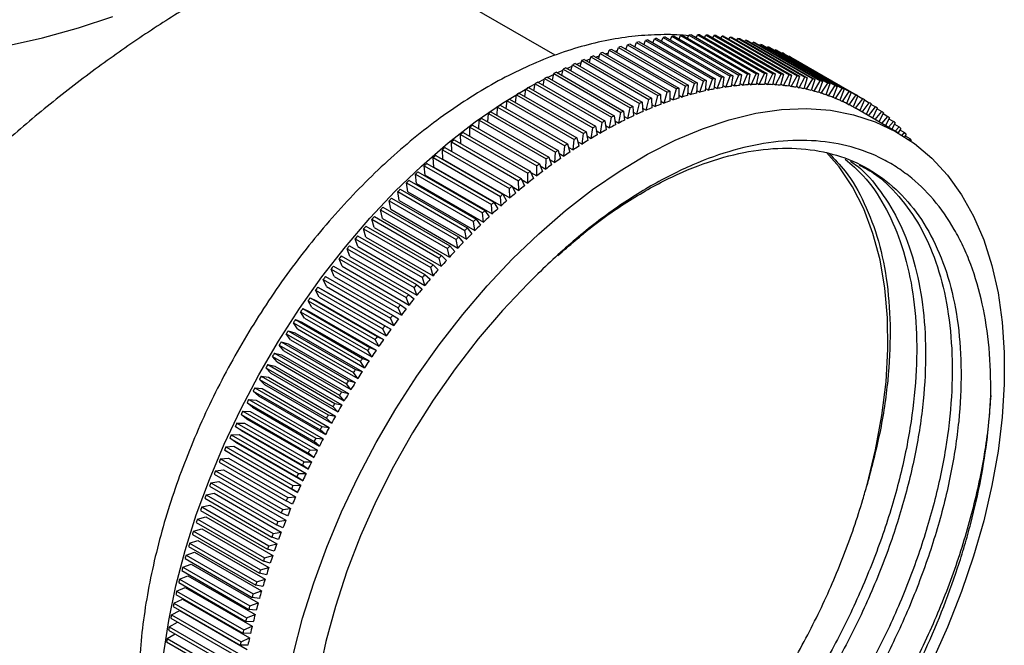
# Model space of a CAD drawing. Units: millimetres. Extents: x 5 to 995, y 5 to 995.
# Drawn here: x 189 to 230, y 780 to 807 of the extents above; entities that cross this region are included whole.
import ezdxf

# ---------------------------------------------------------------- set-up
doc = ezdxf.new("R2010")
doc.units = ezdxf.units.MM

msp = doc.modelspace()

# ---------------------------------------------------------------- linework, layer by layer
at = {"color": 7, "linetype": 'Continuous', "lineweight": 25}
for p, q in [((211.224, 805.351), (203.46, 809.833)), ((214.769, 805.913), (217.597, 804.28)), ((214.973, 805.795), (215.039, 805.972)), ((215.039, 805.972), (217.867, 804.339)), ((215.145, 805.994), (217.973, 804.361)), ((215.348, 805.876), (215.413, 806.043)), ((215.413, 806.043), (218.241, 804.411)), ((215.518, 806.061), (218.347, 804.428)), ((215.72, 805.945), (215.784, 806.102)), ((215.784, 806.102), (218.612, 804.469)), ((215.888, 806.116), (218.716, 804.483)), ((216.089, 806), (216.151, 806.148)), ((216.151, 806.148), (218.979, 804.515)), ((216.254, 806.158), (219.083, 804.526)), ((216.454, 806.043), (216.515, 806.181)), ((216.515, 806.181), (219.343, 804.548)), ((216.617, 806.188), (219.445, 804.555)), ((216.815, 806.073), (216.874, 806.201)), ((216.874, 806.201), (219.703, 804.568)), ((216.975, 806.205), (219.804, 804.572)), ((217.185, 806.116), (217.11, 806.127)), ((217.173, 806.09), (217.23, 806.209)), ((217.23, 806.209), (220.058, 804.576)), ((217.329, 806.208), (220.158, 804.576)), ((217.527, 806.095), (217.581, 806.203)), ((217.581, 806.203), (220.409, 804.571)), ((217.679, 806.2), (220.508, 804.567)), ((217.876, 806.086), (217.927, 806.185)), ((217.927, 806.185), (220.755, 804.552)), ((218.024, 806.178), (220.853, 804.545)), ((218.221, 806.064), (218.269, 806.154)), ((218.269, 806.154), (221.097, 804.522)), ((218.364, 806.143), (221.193, 804.511)), ((218.561, 806.03), (218.605, 806.111)), ((218.605, 806.111), (221.433, 804.478)), ((218.699, 806.096), (221.528, 804.463)), ((218.895, 805.983), (218.936, 806.054)), ((218.936, 806.054), (221.765, 804.422)), ((219.029, 806.036), (221.857, 804.403)), ((219.225, 805.923), (219.262, 805.985)), ((219.262, 805.985), (222.09, 804.353)), ((219.353, 805.963), (222.182, 804.331)), ((219.549, 805.85), (219.582, 805.904)), ((219.582, 805.904), (222.41, 804.271)), ((213.449, 805.344), (213.514, 805.561)), ((213.514, 805.561), (216.343, 803.928)), ((213.624, 805.597), (216.452, 803.964)), ((213.833, 805.476), (213.899, 805.683)), ((213.899, 805.683), (216.728, 804.05)), ((214.008, 805.715), (216.836, 804.082)), ((214.215, 805.595), (214.282, 805.792)), ((214.282, 805.792), (217.11, 804.159)), ((214.389, 805.82), (217.218, 804.187)), ((214.595, 805.701), (214.662, 805.888)), ((214.662, 805.888), (217.49, 804.255)), ((219.671, 805.878), (222.5, 804.245)), ((219.868, 805.765), (219.896, 805.809)), ((219.896, 805.809), (222.724, 804.176)), ((219.984, 805.78), (222.812, 804.147)), ((220.181, 805.667), (220.204, 805.702)), ((220.204, 805.702), (223.032, 804.07)), ((220.29, 805.67), (223.118, 804.037)), ((220.488, 805.556), (220.506, 805.583)), ((220.506, 805.583), (223.334, 803.95)), ((220.59, 805.547), (223.418, 803.914)), ((212.287, 804.875), (212.349, 805.122)), ((212.349, 805.122), (215.177, 803.49)), ((212.459, 805.168), (215.288, 803.536)), ((212.676, 805.043), (212.739, 805.281)), ((212.739, 805.281), (215.567, 803.648)), ((212.849, 805.323), (215.678, 803.691)), ((213.063, 805.2), (213.128, 805.427)), ((213.128, 805.427), (215.956, 803.794)), ((213.237, 805.466), (216.066, 803.833)), ((220.788, 805.433), (220.801, 805.451)), ((220.801, 805.451), (223.629, 803.818)), ((220.883, 805.412), (223.712, 803.779)), ((221.082, 805.297), (221.089, 805.307)), ((221.089, 805.307), (223.918, 803.674)), ((221.17, 805.264), (223.998, 803.631)), ((221.37, 805.149), (221.371, 805.151)), ((221.371, 805.151), (224.2, 803.518)), ((211.507, 804.501), (211.564, 804.769)), ((211.564, 804.769), (214.393, 803.136)), ((211.676, 804.822), (214.504, 803.189)), ((211.898, 804.694), (211.957, 804.952)), ((211.957, 804.952), (214.785, 803.319)), ((212.068, 805.001), (214.896, 803.368)), ((210.726, 804.08), (210.777, 804.369)), ((210.777, 804.369), (213.605, 802.736)), ((210.888, 804.428), (213.717, 802.795)), ((211.117, 804.296), (211.171, 804.575)), ((211.171, 804.575), (213.999, 802.942)), ((211.282, 804.631), (214.111, 802.998)), ((217.326, 803.79), (217.49, 804.255)), ((217.597, 804.28), (217.56, 803.845)), ((217.695, 803.875), (217.867, 804.339)), ((217.973, 804.361), (217.927, 803.922)), ((218.061, 803.946), (218.241, 804.411)), ((218.347, 804.428), (218.291, 803.986)), ((218.424, 804.006), (218.612, 804.469)), ((218.716, 804.483), (218.652, 804.037)), ((218.784, 804.053), (218.979, 804.515)), ((219.083, 804.526), (219.01, 804.076)), ((219.14, 804.087), (219.343, 804.548)), ((219.445, 804.555), (219.363, 804.103)), ((219.492, 804.109), (219.703, 804.568)), ((219.804, 804.572), (219.713, 804.117)), ((219.84, 804.119), (220.058, 804.576)), ((220.158, 804.576), (220.058, 804.119)), ((220.184, 804.116), (220.409, 804.571)), ((220.508, 804.567), (220.399, 804.108)), ((220.523, 804.101), (220.755, 804.552)), ((220.853, 804.545), (220.736, 804.084)), ((220.858, 804.073), (221.097, 804.522)), ((221.193, 804.511), (221.068, 804.048)), ((221.188, 804.032), (221.433, 804.478)), ((221.528, 804.463), (221.394, 804)), ((221.513, 803.979), (221.765, 804.422)), ((221.857, 804.403), (221.715, 803.939)), ((221.832, 803.914), (222.09, 804.353)), ((222.182, 804.331), (222.031, 803.866)), ((222.146, 803.836), (222.41, 804.271)), ((222.5, 804.245), (222.341, 803.78)), ((209.945, 803.611), (209.988, 803.921)), ((209.988, 803.921), (212.816, 802.288)), ((210.1, 803.987), (212.928, 802.355)), ((210.335, 803.851), (210.382, 804.151)), ((210.382, 804.151), (213.211, 802.518)), ((210.494, 804.214), (213.322, 802.581)), ((216.066, 803.833), (216.064, 803.417)), ((216.203, 803.464), (216.343, 803.928)), ((216.452, 803.964), (216.442, 803.542)), ((216.58, 803.585), (216.728, 804.05)), ((216.836, 804.082), (216.817, 803.655)), ((216.954, 803.694), (217.11, 804.159)), ((217.218, 804.187), (217.19, 803.756)), ((217.197, 803.865), (217.326, 803.79)), ((217.568, 803.948), (217.695, 803.875)), ((217.937, 804.018), (218.061, 803.946)), ((218.303, 804.076), (218.424, 804.006)), ((218.664, 804.122), (218.784, 804.053)), ((219.022, 804.155), (219.14, 804.087)), ((219.377, 804.176), (219.492, 804.109)), ((219.726, 804.185), (219.84, 804.119)), ((220.072, 804.181), (220.184, 804.116)), ((220.413, 804.164), (220.523, 804.101)), ((220.749, 804.136), (220.858, 804.073)), ((221.08, 804.094), (221.188, 804.032)), ((221.406, 804.041), (221.513, 803.979)), ((221.726, 803.975), (221.832, 803.914)), ((222.041, 803.896), (222.146, 803.836)), ((222.454, 803.746), (222.724, 804.176)), ((222.812, 804.147), (222.646, 803.683)), ((222.756, 803.644), (223.032, 804.07)), ((223.118, 804.037), (222.944, 803.573)), ((223.052, 803.529), (223.334, 803.95)), ((223.418, 803.914), (223.236, 803.45)), ((209.166, 803.098), (209.2, 803.429)), ((209.2, 803.429), (212.028, 801.796)), ((209.311, 803.501), (212.139, 801.868)), ((209.555, 803.36), (209.594, 803.681)), ((209.594, 803.681), (212.422, 802.048)), ((209.705, 803.75), (212.534, 802.117)), ((215.063, 803.029), (215.177, 803.49)), ((215.288, 803.536), (215.305, 803.13)), ((215.444, 803.186), (215.567, 803.648)), ((215.678, 803.691), (215.685, 803.279)), ((215.683, 803.413), (215.825, 803.331)), ((215.825, 803.331), (215.956, 803.794)), ((216.065, 803.544), (216.203, 803.464)), ((216.445, 803.663), (216.58, 803.585)), ((216.822, 803.77), (216.954, 803.694)), ((222.35, 803.806), (222.454, 803.746)), ((222.653, 803.703), (222.756, 803.644)), ((222.95, 803.588), (223.052, 803.529)), ((223.24, 803.461), (223.341, 803.402)), ((223.341, 803.402), (223.629, 803.818)), ((223.712, 803.779), (223.522, 803.316)), ((223.625, 803.264), (223.918, 803.674)), ((223.998, 803.631), (223.801, 803.17)), ((223.901, 803.113), (224.2, 803.518)), ((224.278, 803.471), (224.074, 803.013)), ((224.275, 803.465), (224.474, 803.349)), ((208.779, 802.824), (208.806, 803.166)), ((208.806, 803.166), (211.635, 801.533)), ((208.918, 803.241), (211.746, 801.608)), ((214.111, 802.998), (214.155, 802.611)), ((214.296, 802.68), (214.393, 803.136)), ((214.504, 803.189), (214.539, 802.796)), ((214.68, 802.86), (214.785, 803.319)), ((214.896, 803.368), (214.922, 802.969)), ((214.913, 803.116), (215.063, 803.029)), ((215.299, 803.27), (215.444, 803.186)), ((223.524, 803.322), (223.625, 803.264)), ((223.801, 803.171), (223.901, 803.113)), ((225.686, 802.082), (223.918, 803.103)), ((224.175, 802.955), (224.474, 803.349)), ((224.551, 803.3), (224.345, 802.857)), ((224.45, 802.796), (224.742, 803.169)), ((224.543, 803.284), (224.742, 803.169)), ((224.816, 803.116), (224.616, 802.7)), ((224.804, 803.091), (225.002, 802.977)), ((208.008, 802.244), (208.023, 802.607)), ((208.023, 802.607), (210.851, 800.974)), ((208.133, 802.689), (210.962, 801.056)), ((208.393, 802.539), (208.414, 802.892)), ((208.414, 802.892), (211.242, 801.259)), ((208.525, 802.97), (211.353, 801.338)), ((213.322, 802.581), (213.384, 802.207)), ((213.526, 802.284), (213.605, 802.736)), ((213.717, 802.795), (213.77, 802.414)), ((213.746, 802.583), (213.911, 802.488)), ((213.911, 802.488), (213.999, 802.942)), ((214.136, 802.772), (214.296, 802.68)), ((214.525, 802.95), (214.68, 802.86)), ((224.727, 802.636), (225.002, 802.977)), ((225.074, 802.92), (224.886, 802.544)), ((225.006, 802.475), (225.254, 802.772)), ((225.057, 802.886), (225.254, 802.772)), ((225.324, 802.712), (225.156, 802.388)), ((225.303, 802.67), (225.499, 802.557)), ((207.626, 801.938), (207.633, 802.312)), ((207.633, 802.312), (210.461, 800.679)), ((207.743, 802.397), (210.571, 800.764)), ((212.754, 801.843), (212.816, 802.288)), ((212.928, 802.355), (212.999, 801.988)), ((212.963, 802.171), (213.14, 802.069)), ((213.14, 802.069), (213.211, 802.518)), ((213.355, 802.383), (213.526, 802.284)), ((225.289, 802.312), (225.499, 802.557)), ((225.567, 802.493), (225.427, 802.232)), ((225.54, 802.443), (225.736, 802.329)), ((225.574, 802.147), (225.736, 802.329)), ((225.802, 802.263), (225.698, 802.076)), ((225.769, 802.204), (225.965, 802.09)), ((206.968, 801.782), (209.796, 800.149)), ((207.245, 802.007), (210.073, 800.374)), ((207.246, 801.621), (207.245, 802.007)), ((207.354, 802.094), (210.183, 800.461)), ((211.984, 801.358), (212.028, 801.796)), ((212.139, 801.868), (212.228, 801.516)), ((212.369, 801.606), (212.422, 802.048)), ((212.534, 802.117), (212.613, 801.757)), ((212.571, 801.949), (212.754, 801.843)), ((225.862, 801.978), (225.965, 802.09)), ((226.029, 802.021), (225.966, 801.912)), ((225.99, 801.954), (226.186, 801.84)), ((226.143, 801.795), (226.186, 801.84)), ((226.247, 801.768), (226.229, 801.736)), ((206.474, 801.366), (209.303, 799.733)), ((206.494, 800.962), (206.474, 801.366)), ((206.583, 801.459), (209.411, 799.826)), ((206.858, 801.691), (209.687, 800.058)), ((206.868, 801.294), (206.858, 801.691)), ((211.353, 801.338), (211.459, 801.001)), ((211.6, 801.099), (211.635, 801.533)), ((211.746, 801.608), (211.843, 801.264)), ((211.784, 801.473), (211.984, 801.358)), ((212.178, 801.716), (212.369, 801.606)), ((206.092, 801.03), (208.921, 799.398)), ((206.121, 800.632), (206.092, 801.03)), ((206.2, 801.126), (209.029, 799.493)), ((206.494, 800.962), (209.322, 799.329)), ((210.834, 800.549), (210.851, 800.974)), ((210.962, 801.056), (211.076, 800.728)), ((210.996, 800.956), (211.216, 800.829)), ((211.216, 800.829), (211.242, 801.259)), ((211.39, 801.22), (211.6, 801.099)), ((205.713, 800.686), (208.542, 799.053)), ((205.751, 800.294), (205.713, 800.686)), ((205.82, 800.784), (208.649, 799.151)), ((206.121, 800.632), (208.949, 798.999)), ((210.453, 800.259), (210.461, 800.679)), ((210.571, 800.764), (210.694, 800.444)), ((210.603, 800.683), (210.834, 800.549)), ((205.337, 800.332), (208.165, 798.699)), ((205.383, 799.946), (205.337, 800.332)), ((205.443, 800.433), (208.272, 798.8)), ((205.751, 800.294), (208.579, 798.661)), ((209.796, 800.149), (209.936, 799.846)), ((209.814, 800.109), (210.074, 799.959)), ((210.074, 799.959), (210.073, 800.374)), ((210.183, 800.461), (210.314, 800.15)), ((210.208, 800.401), (210.453, 800.259)), ((204.698, 799.702), (207.527, 798.07)), ((204.964, 799.968), (207.792, 798.336)), ((205.019, 799.589), (204.964, 799.968)), ((205.069, 800.072), (207.898, 798.439)), ((205.383, 799.946), (208.212, 798.313)), ((209.322, 799.329), (209.303, 799.733)), ((209.411, 799.826), (209.559, 799.532)), ((209.42, 799.809), (209.697, 799.649)), ((209.697, 799.649), (209.687, 800.058)), ((204.331, 799.324), (207.159, 797.691)), ((204.594, 799.596), (207.422, 797.963)), ((204.658, 799.224), (204.594, 799.596)), ((205.019, 799.589), (207.848, 797.957)), ((208.949, 798.999), (208.921, 799.398)), ((209.029, 799.493), (209.185, 799.209)), ((203.967, 798.938), (206.796, 797.305)), ((204.228, 799.216), (207.056, 797.583)), ((204.301, 798.851), (204.228, 799.216)), ((204.301, 798.851), (207.129, 797.218)), ((204.658, 799.224), (207.487, 797.591)), ((208.579, 798.661), (208.542, 799.053)), ((208.649, 799.151), (208.813, 798.876)), ((203.507, 798.429), (206.335, 796.797)), ((203.597, 798.079), (203.507, 798.429)), ((203.608, 798.543), (206.436, 796.91)), ((203.865, 798.827), (206.694, 797.194)), ((203.947, 798.469), (203.865, 798.827)), ((203.947, 798.469), (206.776, 796.836)), ((207.898, 798.439), (208.078, 798.183)), ((208.212, 798.313), (208.165, 798.699)), ((208.272, 798.8), (208.444, 798.534)), ((203.152, 798.024), (205.981, 796.391)), ((203.252, 797.682), (203.152, 798.024)), ((203.252, 798.14), (206.081, 796.507)), ((203.597, 798.079), (206.426, 796.447)), ((207.527, 798.07), (207.715, 797.824)), ((207.848, 797.957), (207.792, 798.336)), ((202.803, 797.612), (205.631, 795.979)), ((202.911, 797.277), (202.803, 797.612)), ((202.901, 797.729), (205.73, 796.096)), ((203.252, 797.682), (206.08, 796.049)), ((207.159, 797.691), (207.355, 797.455)), ((207.487, 797.591), (207.422, 797.963)), ((202.458, 797.191), (205.286, 795.559)), ((202.574, 796.866), (202.458, 797.191)), ((202.555, 797.311), (205.383, 795.678)), ((202.911, 797.277), (205.739, 795.645)), ((206.776, 796.836), (206.694, 797.194)), ((206.796, 797.305), (206.999, 797.079)), ((207.129, 797.218), (207.056, 797.583)), ((202.118, 796.764), (204.946, 795.131)), ((202.243, 796.447), (202.118, 796.764)), ((202.213, 796.886), (205.042, 795.253)), ((202.574, 796.866), (205.403, 795.233)), ((206.426, 796.447), (206.335, 796.797)), ((206.436, 796.91), (206.647, 796.694)), ((201.877, 796.454), (204.705, 794.821)), ((202.243, 796.447), (205.071, 794.814)), ((206.08, 796.049), (205.981, 796.391)), ((206.081, 796.507), (206.299, 796.302)), ((201.546, 796.015), (204.374, 794.382)), ((201.783, 796.33), (204.611, 794.697)), ((201.916, 796.021), (201.783, 796.33)), ((201.916, 796.021), (204.745, 794.389)), ((205.739, 795.645), (205.631, 795.979)), ((205.73, 796.096), (205.955, 795.902)), ((201.22, 795.57), (204.048, 793.937)), ((201.22, 795.57), (201.479, 795.43)), ((201.453, 795.89), (204.281, 794.257)), ((201.595, 795.59), (201.453, 795.89)), ((201.595, 795.59), (204.423, 793.957)), ((205.403, 795.233), (205.286, 795.559)), ((205.383, 795.678), (205.615, 795.494)), ((200.9, 795.119), (203.728, 793.486)), ((200.9, 795.119), (201.165, 794.99)), ((201.129, 795.443), (203.957, 793.81)), ((201.279, 795.152), (201.129, 795.443)), ((201.279, 795.152), (204.108, 793.519)), ((201.479, 795.43), (204.307, 793.797)), ((205.071, 794.814), (204.946, 795.131)), ((205.042, 795.253), (205.281, 795.08)), ((200.81, 794.99), (203.639, 793.357)), ((200.969, 794.708), (200.81, 794.99)), ((200.969, 794.708), (203.797, 793.075)), ((201.165, 794.99), (203.993, 793.357)), ((204.745, 794.389), (204.611, 794.697)), ((204.705, 794.821), (204.951, 794.659)), ((200.498, 794.531), (203.327, 792.899)), ((200.665, 794.259), (200.498, 794.531)), ((200.586, 794.662), (203.414, 793.029)), ((200.586, 794.662), (200.857, 794.544)), ((200.857, 794.544), (203.685, 792.911)), ((204.374, 794.382), (204.626, 794.231)), ((200.192, 794.067), (203.02, 792.435)), ((200.366, 793.804), (200.192, 794.067)), ((200.278, 794.199), (203.106, 792.566)), ((200.278, 794.199), (200.555, 794.093)), ((200.555, 794.093), (203.383, 792.46)), ((200.665, 794.259), (203.493, 792.626)), ((204.048, 793.937), (204.307, 793.797)), ((204.423, 793.957), (204.281, 794.257)), ((199.892, 793.598), (202.72, 791.965)), ((200.074, 793.345), (199.892, 793.598)), ((199.976, 793.732), (202.805, 792.099)), ((199.976, 793.732), (200.259, 793.637)), ((200.259, 793.637), (203.087, 792.004)), ((200.366, 793.804), (203.195, 792.172)), ((203.728, 793.486), (203.993, 793.357)), ((204.108, 793.519), (203.957, 793.81)), ((199.599, 793.124), (202.427, 791.491)), ((199.789, 792.881), (199.599, 793.124)), ((199.681, 793.259), (202.509, 791.626)), ((199.681, 793.259), (199.969, 793.175)), ((199.969, 793.175), (202.797, 791.543)), ((200.074, 793.345), (202.903, 791.712)), ((203.414, 793.029), (203.685, 792.911)), ((203.797, 793.075), (203.639, 793.357)), ((199.312, 792.646), (202.14, 791.013)), ((199.51, 792.412), (199.312, 792.646)), ((199.392, 792.782), (202.221, 791.149)), ((199.392, 792.782), (199.686, 792.71)), ((199.686, 792.71), (202.514, 791.077)), ((199.789, 792.881), (202.617, 791.248)), ((203.493, 792.626), (203.327, 792.899)), ((199.111, 792.3), (201.939, 790.667)), ((199.111, 792.3), (199.409, 792.24)), ((199.409, 792.24), (202.238, 790.607)), ((199.51, 792.412), (202.338, 790.78)), ((203.195, 792.172), (203.02, 792.435)), ((203.106, 792.566), (203.383, 792.46)), ((198.836, 791.815), (201.664, 790.182)), ((198.836, 791.815), (199.139, 791.766)), ((199.032, 792.163), (201.861, 790.53)), ((199.238, 791.94), (199.032, 792.163)), ((199.238, 791.94), (202.066, 790.307)), ((202.903, 791.712), (202.72, 791.965)), ((202.805, 792.099), (203.087, 792.004)), ((198.76, 791.676), (201.588, 790.044)), ((198.972, 791.464), (198.76, 791.676)), ((198.972, 791.464), (201.801, 789.831)), ((199.139, 791.766), (201.968, 790.133)), ((202.617, 791.248), (202.427, 791.491)), ((202.509, 791.626), (202.797, 791.543)), ((198.494, 791.186), (201.323, 789.553)), ((198.714, 790.984), (198.494, 791.186)), ((198.569, 791.325), (201.397, 789.692)), ((198.569, 791.325), (198.877, 791.288)), ((198.714, 790.984), (201.543, 789.351)), ((198.877, 791.288), (201.705, 789.655)), ((202.338, 790.78), (202.14, 791.013)), ((202.221, 791.149), (202.514, 791.077)), ((198.236, 790.692), (201.065, 789.06)), ((198.463, 790.501), (198.236, 790.692)), ((198.309, 790.833), (201.137, 789.2)), ((198.309, 790.833), (198.621, 790.807)), ((198.621, 790.807), (201.45, 789.174)), ((201.939, 790.667), (202.238, 790.607)), ((197.986, 790.196), (200.814, 788.563)), ((198.22, 790.015), (197.986, 790.196)), ((198.056, 790.337), (200.884, 788.704)), ((198.056, 790.337), (198.373, 790.323)), ((198.373, 790.323), (201.202, 788.69)), ((198.463, 790.501), (201.292, 788.868)), ((201.664, 790.182), (201.968, 790.133)), ((202.066, 790.307), (201.861, 790.53)), ((197.811, 789.838), (200.64, 788.205)), ((197.811, 789.838), (198.132, 789.836)), ((198.132, 789.836), (200.961, 788.203)), ((198.22, 790.015), (201.048, 788.382)), ((201.801, 789.831), (201.588, 790.044)), ((197.574, 789.337), (197.899, 789.347)), ((197.574, 789.337), (200.403, 787.704)), ((197.743, 789.697), (200.572, 788.064)), ((197.984, 789.526), (197.743, 789.697)), ((197.899, 789.347), (200.728, 787.714)), ((197.984, 789.526), (200.812, 787.893)), ((201.543, 789.351), (201.323, 789.553)), ((201.397, 789.692), (201.705, 789.655)), ((197.508, 789.195), (200.337, 787.562)), ((197.756, 789.036), (197.508, 789.195)), ((197.756, 789.036), (200.584, 787.403)), ((201.292, 788.868), (201.065, 789.06)), ((201.137, 789.2), (201.45, 789.174)), ((197.282, 788.691), (200.11, 787.058)), ((197.536, 788.543), (197.282, 788.691)), ((197.345, 788.834), (197.674, 788.855)), ((197.345, 788.834), (200.174, 787.201)), ((197.536, 788.543), (200.364, 786.91)), ((197.674, 788.855), (200.503, 787.222)), ((201.048, 788.382), (200.814, 788.563)), ((200.884, 788.704), (201.202, 788.69)), ((197.063, 788.186), (199.892, 786.553)), ((197.124, 788.329), (197.457, 788.362)), ((197.124, 788.329), (199.953, 786.696)), ((197.457, 788.362), (200.285, 786.729)), ((200.812, 787.893), (200.572, 788.064)), ((200.64, 788.205), (200.961, 788.203)), ((196.853, 787.679), (199.681, 786.046)), ((196.912, 787.822), (197.248, 787.867)), ((196.912, 787.822), (199.74, 786.19)), ((197.248, 787.867), (200.076, 786.234)), ((200.403, 787.704), (200.728, 787.714)), ((196.707, 787.315), (197.047, 787.371)), ((196.707, 787.315), (199.536, 785.682)), ((197.047, 787.371), (199.875, 785.738)), ((200.174, 787.201), (200.503, 787.222)), ((200.584, 787.403), (200.337, 787.562)), ((196.512, 786.806), (196.854, 786.874)), ((196.512, 786.806), (199.34, 785.173)), ((196.651, 787.171), (199.48, 785.538)), ((196.854, 786.874), (199.682, 785.241)), ((200.364, 786.91), (200.11, 787.058)), ((196.458, 786.662), (199.287, 785.029)), ((200.152, 786.416), (199.892, 786.553)), ((199.953, 786.696), (200.285, 786.729)), ((196.274, 786.153), (199.102, 784.52)), ((196.325, 786.297), (196.67, 786.376)), ((196.325, 786.297), (199.153, 784.664)), ((196.67, 786.376), (199.498, 784.743)), ((199.948, 785.92), (199.681, 786.046)), ((199.74, 786.19), (200.076, 786.234)), ((196.098, 785.644), (198.926, 784.011)), ((196.147, 785.788), (196.494, 785.878)), ((196.147, 785.788), (198.975, 784.155)), ((196.494, 785.878), (199.323, 784.246)), ((199.536, 785.682), (199.875, 785.738)), ((195.978, 785.279), (196.327, 785.381)), ((195.978, 785.279), (198.806, 783.646)), ((196.327, 785.381), (199.156, 783.748)), ((199.34, 785.173), (199.682, 785.241)), ((199.752, 785.423), (199.48, 785.538)), ((195.817, 784.77), (196.169, 784.883)), ((195.817, 784.77), (198.646, 783.137)), ((195.931, 785.134), (198.76, 783.502)), ((196.169, 784.883), (198.997, 783.25)), ((199.153, 784.664), (199.498, 784.743)), ((199.565, 784.926), (199.287, 785.029)), ((195.666, 784.262), (196.02, 784.386)), ((195.774, 784.626), (198.602, 782.993)), ((196.02, 784.386), (198.848, 782.754)), ((199.386, 784.428), (199.102, 784.52)), ((195.524, 783.755), (195.879, 783.891)), ((195.625, 784.118), (198.453, 782.485)), ((195.666, 784.262), (198.495, 782.629)), ((195.879, 783.891), (198.708, 782.258)), ((199.216, 783.93), (198.926, 784.011)), ((198.975, 784.155), (199.323, 784.246)), ((195.486, 783.611), (198.314, 781.979)), ((195.524, 783.755), (198.353, 782.122)), ((199.054, 783.433), (198.76, 783.502)), ((198.806, 783.646), (199.156, 783.748)), ((195.356, 783.106), (198.184, 781.473)), ((195.392, 783.249), (195.748, 783.396)), ((195.392, 783.249), (198.22, 781.616)), ((195.748, 783.396), (198.577, 781.763)), ((198.646, 783.137), (198.997, 783.25)), ((195.268, 782.745), (195.626, 782.903)), ((195.268, 782.745), (198.097, 781.112)), ((195.626, 782.903), (198.454, 781.27)), ((198.495, 782.629), (198.848, 782.754)), ((198.902, 782.936), (198.602, 782.993)), ((195.155, 782.243), (195.513, 782.412)), ((195.155, 782.243), (197.983, 780.61)), ((195.235, 782.603), (198.064, 780.97)), ((195.513, 782.412), (198.342, 780.779)), ((198.353, 782.122), (198.708, 782.258)), ((198.758, 782.44), (198.453, 782.485)), ((195.05, 781.744), (195.41, 781.924)), ((195.124, 782.102), (197.953, 780.469)), ((195.41, 781.924), (198.238, 780.291)), ((198.624, 781.945), (198.314, 781.979)), ((194.956, 781.247), (195.312, 781.436)), ((195.023, 781.603), (197.851, 779.97)), ((195.05, 781.744), (197.879, 780.111)), ((198.498, 781.451), (198.184, 781.473)), ((198.22, 781.616), (198.577, 781.763)), ((194.931, 781.107), (197.759, 779.474)), ((194.956, 781.247), (197.784, 779.614)), ((198.097, 781.112), (198.454, 781.27)), ((194.848, 780.614), (197.677, 778.981)), ((194.871, 780.753), (195.213, 780.944)), ((194.871, 780.753), (197.699, 779.12)), ((197.983, 780.61), (198.342, 780.779)), ((198.382, 780.959), (198.064, 780.97)), ((198.275, 780.47), (197.953, 780.469))]:
    msp.add_line(p, q, dxfattribs=at)
at = {"color": 8, "linetype": 'Continuous', "lineweight": 25}
for p, q in [((213.749, 805.524), (213.858, 805.554)), ((214.154, 805.63), (214.234, 805.649)), ((214.56, 805.722), (214.606, 805.731)), ((212.531, 805.127), (212.716, 805.195)), ((212.937, 805.273), (213.099, 805.327)), ((213.343, 805.405), (213.48, 805.447)), ((211.72, 804.797), (211.943, 804.893)), ((212.126, 804.968), (212.331, 805.05)), ((210.504, 804.207), (210.773, 804.347)), ((210.909, 804.416), (211.164, 804.541))]:
    msp.add_line(p, q, dxfattribs=at)
at = {"color": 7, "linetype": 'Continuous', "lineweight": 25, "flags": 128}
for points in [[(168.642, 806.991), (170.1, 806.505), (171.616, 806.084), (173.182, 805.729), (174.79, 805.443), (176.43, 805.226), (178.094, 805.082), (179.772, 805.009), (181.454, 805.009), (183.132, 805.082), (184.796, 805.226), (186.437, 805.443), (188.044, 805.729), (189.611, 806.084), (191.127, 806.505), (192.584, 806.991)], [(200.191, 780.118), (200.579, 781.606), (201.049, 783.103), (201.597, 784.602), (202.222, 786.093), (202.919, 787.568), (203.684, 789.019), (204.512, 790.437), (205.4, 791.813), (206.343, 793.141), (207.333, 794.413), (208.367, 795.621), (209.438, 796.758), (210.54, 797.818), (211.666, 798.795), (212.81, 799.683), (213.966, 800.477), (215.128, 801.173), (216.287, 801.766), (217.438, 802.253), (218.574, 802.632), (219.689, 802.9), (220.776, 803.056), (221.829, 803.098), (222.842, 803.027), (223.809, 802.843), (224.725, 802.547), (225.584, 802.14), (226.382, 801.626), (227.113, 801.007), (227.774, 800.286), (228.361, 799.467), (228.87, 798.557), (229.3, 797.558), (229.646, 796.478), (229.907, 795.322), (230.083, 794.098), (230.17, 792.811), (230.17, 791.47), (230.083, 790.083), (229.907, 788.656), (229.646, 787.198), (229.3, 785.718), (228.87, 784.224), (228.361, 782.725), (227.774, 781.229), (227.113, 779.745)], [(224.382, 787.231), (224.741, 788.704), (225.008, 790.155), (225.182, 791.572), (225.262, 792.947), (225.246, 794.27), (225.135, 795.532), (224.929, 796.724), (224.63, 797.838), (224.241, 798.868), (223.763, 799.804), (223.2, 800.642), (222.677, 801.253)], [(210.085, 795.71), (209.017, 794.589), (207.99, 793.392), (207.009, 792.125), (206.082, 790.798), (205.214, 789.42), (204.412, 788.001), (203.681, 786.549), (203.026, 785.075), (202.451, 783.588), (201.961, 782.1), (201.559, 780.62), (201.247, 779.158), (201.028, 777.724), (200.903, 776.328), (200.873, 774.98), (200.939, 773.688), (201.099, 772.462), (201.353, 771.309), (201.698, 770.238)]]:
    msp.add_lwpolyline(points, dxfattribs=at)
at = {"color": 8, "linetype": 'Continuous', "lineweight": 25, "flags": 128}
for points in [[(211.314, 804.613), (211.337, 804.623), (211.555, 804.723)], [(194.543, 777.289), (194.587, 778.654), (194.719, 780.062), (194.937, 781.506), (195.241, 782.975), (195.629, 784.463), (196.099, 785.961), (196.648, 787.46), (197.272, 788.951), (197.969, 790.426), (198.734, 791.876), (199.563, 793.294), (200.451, 794.671), (201.393, 795.999), (202.384, 797.27), (203.417, 798.478), (204.488, 799.615), (205.59, 800.675), (206.716, 801.652), (207.861, 802.54), (209.017, 803.334), (210.178, 804.03), (210.381, 804.141)]]:
    msp.add_lwpolyline(points, dxfattribs=at)
at = {"color": 7, "linetype": 'Continuous', "lineweight": 25}
for centre, radius, start, end in [((217.669, 793.274), 12.967, 102.9228, 103.4085), ((217.551, 793.811), 12.418, 101.1746, 101.6746), ((217.456, 794.325), 11.895, 99.3755, 99.89), ((217.381, 794.814), 11.4, 97.5244, 98.0537), ((217.325, 795.277), 10.934, 95.6207, 96.165), ((217.288, 795.713), 10.496, 93.664, 94.2233), ((217.266, 796.121), 10.088, 91.6543, 92.2286), ((217.26, 796.501), 9.708, 89.5918, 90.1809), ((217.267, 796.851), 9.358, 87.4773, 88.081), ((217.286, 797.172), 9.036, 85.3119, 85.93), ((217.313, 797.463), 8.744, 83.0975, 83.7292), ((217.349, 797.723), 8.481, 80.8363, 81.481), ((217.389, 797.954), 8.247, 78.5311, 79.1879), ((217.433, 798.154), 8.042, 76.1852, 76.8531), ((217.477, 798.325), 7.865, 73.8026, 74.4805), ((218.158, 791.536), 14.773, 107.8734, 108.3188), ((217.971, 792.135), 14.146, 106.2708, 106.7292), ((217.808, 792.715), 13.544, 104.6211, 105.093), ((217.521, 798.466), 7.718, 71.3878, 72.0744), ((217.56, 798.579), 7.598, 68.9458, 69.6395), ((217.594, 798.664), 7.507, 66.4819, 67.1812), ((218.862, 789.644), 16.793, 112.4141, 112.823), ((218.603, 790.289), 16.098, 110.9435, 111.364), ((218.368, 790.92), 15.424, 109.4305, 109.8632), ((217.62, 798.721), 7.444, 64.0019, 64.7052), ((217.636, 798.752), 7.409, 61.512, 62.2174), ((219.453, 788.322), 18.241, 115.2351, 115.6221), ((219.146, 788.988), 17.508, 113.8441, 114.2418), ((220.135, 786.969), 19.756, 117.9069, 118.2738), ((219.783, 787.648), 18.991, 116.5888, 116.9655), ((220.497, 791.641), 12.967, 102.9228, 103.4085), ((220.38, 792.178), 12.418, 101.1746, 101.6746), ((220.284, 792.692), 11.895, 99.3755, 99.89), ((220.209, 793.181), 11.4, 97.5244, 98.0537), ((220.154, 793.644), 10.934, 95.6207, 96.165), ((220.116, 794.08), 10.496, 93.664, 94.2233), ((220.095, 794.488), 10.088, 91.6543, 92.2286), ((220.089, 794.868), 9.708, 89.5918, 90.1809), ((220.096, 795.218), 9.358, 87.4773, 88.081), ((220.114, 795.539), 9.036, 85.3119, 85.93), ((220.142, 795.83), 8.744, 83.0975, 83.7292), ((220.177, 796.09), 8.481, 80.8363, 81.481), ((220.218, 796.321), 8.247, 78.5311, 79.1879), ((220.261, 796.521), 8.042, 76.1852, 76.8531), ((220.306, 796.692), 7.865, 73.8026, 74.4805), ((220.903, 785.604), 21.323, 120.4427, 120.7914), ((220.509, 786.287), 20.534, 119.191, 119.5485), ((221.197, 789.287), 15.424, 109.4305, 109.8632), ((220.986, 789.903), 14.773, 107.8734, 108.3188), ((220.8, 790.502), 14.146, 106.2708, 106.7292), ((220.637, 791.082), 13.544, 104.6211, 105.093), ((220.33, 791.476), 12.675, 102.6223, 103.709), ((220.215, 792.001), 12.138, 100.8653, 101.9839), ((220.122, 792.503), 11.627, 99.0572, 100.2083), ((220.048, 792.981), 11.144, 97.197, 98.3811), ((219.994, 793.434), 10.688, 95.2841, 96.5016), ((219.957, 793.86), 10.26, 93.3181, 94.5693), ((219.936, 794.259), 9.861, 91.2991, 92.5838), ((219.93, 794.63), 9.489, 89.2273, 90.5454), ((219.937, 794.972), 9.147, 87.1038, 88.4545), ((219.955, 795.286), 8.833, 84.9297, 86.3122), ((219.982, 795.57), 8.547, 82.7068, 84.12), ((220.017, 795.825), 8.29, 80.4375, 81.8798), ((220.056, 796.05), 8.062, 78.1248, 79.5942), ((220.099, 796.246), 7.861, 75.772, 77.2663), ((220.143, 796.413), 7.688, 73.3833, 74.8998), ((220.349, 796.834), 7.718, 71.3878, 72.0744), ((220.389, 796.946), 7.598, 68.9458, 69.6395), ((220.423, 797.031), 7.507, 66.4819, 67.1812), ((221.748, 784.243), 22.925, 122.8553, 123.1875), ((221.317, 784.922), 22.121, 121.6636, 122.0039), ((221.691, 788.011), 16.793, 112.4141, 112.823), ((221.432, 788.656), 16.098, 110.9435, 111.364), ((221.014, 789.175), 15.077, 109.1628, 110.1308), ((220.808, 789.777), 14.441, 107.598, 108.5942), ((220.625, 790.363), 13.828, 105.9873, 107.0128), ((220.466, 790.929), 13.239, 104.3292, 105.3848), ((220.185, 796.551), 7.544, 70.9631, 72.499), ((220.224, 796.661), 7.427, 68.5167, 70.0686), ((220.257, 796.744), 7.338, 66.0493, 67.6138), ((220.449, 797.088), 7.444, 64.0019, 64.7052), ((220.465, 797.12), 7.409, 61.512, 62.2174), ((220.468, 797.126), 7.402, 59.0182, 59.7241), ((222.196, 783.569), 23.734, 124.0192, 124.3439), ((222.611, 786.015), 18.991, 116.5888, 116.9655), ((222.281, 786.689), 18.241, 115.2351, 115.6221), ((221.974, 787.355), 17.508, 113.8441, 114.2418), ((221.496, 787.928), 16.415, 112.1612, 113.0759), ((221.243, 788.558), 15.735, 110.6833, 111.6242), ((220.283, 796.8), 7.276, 63.5669, 65.1402), ((220.298, 796.831), 7.242, 61.0756, 62.6538), ((220.457, 797.108), 7.423, 56.5269, 57.2315), ((220.429, 797.067), 7.472, 54.0443, 54.7458), ((223.133, 782.247), 25.355, 126.2696, 126.5803), ((222.658, 782.903), 24.545, 125.1569, 125.4743), ((223.338, 784.654), 20.534, 119.191, 119.5485), ((222.964, 785.336), 19.756, 117.9069, 118.2738), ((222.396, 785.977), 18.564, 116.3558, 117.1985), ((222.073, 786.635), 17.831, 114.9958, 115.8614), ((221.773, 787.286), 17.114, 113.5982, 114.4878), ((220.382, 797.005), 7.549, 51.5765, 52.2732), ((220.315, 796.924), 7.655, 49.1294, 49.8197), ((223.618, 781.602), 26.162, 127.3588, 127.663), ((223.732, 783.971), 21.323, 120.4427, 120.7914), ((223.106, 784.646), 20.072, 118.9698, 119.7697), ((222.74, 785.313), 19.311, 117.68, 118.5007), ((220.226, 796.824), 7.789, 46.7085, 47.3908), ((220.113, 796.708), 7.951, 44.3187, 44.9918), ((224.613, 780.354), 27.758, 129.4717, 129.7642), ((224.112, 780.97), 26.964, 128.4257, 128.7239), ((224.577, 782.61), 22.925, 122.8553, 123.1875), ((223.896, 783.312), 21.622, 121.4532, 122.2143), ((224.145, 783.289), 22.121, 121.6636, 122.0039), ((223.491, 783.979), 20.843, 120.227, 121.0071), ((219.974, 796.576), 8.142, 41.9648, 42.6272), ((219.809, 796.432), 8.362, 39.6507, 40.3015), ((225.118, 779.755), 28.541, 130.498, 130.7851), ((225.486, 781.271), 24.545, 125.1569, 125.4743), ((225.024, 781.937), 23.734, 124.0192, 124.3439), ((224.317, 782.648), 22.409, 122.6498, 123.3931), ((225.625, 779.176), 29.311, 131.5057, 131.7877), ((225.961, 780.614), 25.355, 126.2696, 126.5803), ((225.206, 781.339), 23.992, 124.9605, 125.6707), ((224.755, 781.99), 23.199, 123.8184, 124.5447), ((226.131, 778.616), 30.065, 132.4959, 132.7732), ((226.447, 779.969), 26.162, 127.3588, 127.663), ((225.671, 780.697), 24.783, 126.0774, 126.7724), ((226.634, 778.079), 30.802, 133.4698, 133.7426), ((227.441, 778.721), 27.758, 129.4717, 129.7642), ((226.941, 779.338), 26.964, 128.4257, 128.7239), ((226.628, 779.45), 26.356, 128.2413, 128.9084), ((226.145, 780.067), 25.573, 127.1706, 127.8512), ((227.621, 777.076), 32.209, 135.3726, 135.6375), ((227.131, 777.565), 31.517, 134.4283, 134.697), ((227.946, 778.123), 28.541, 130.498, 130.7851), ((227.117, 778.847), 27.132, 129.2908, 129.9451), ((228.1, 776.613), 32.875, 136.3036, 136.5649), ((228.453, 777.543), 29.311, 131.5057, 131.7877), ((227.611, 778.262), 27.898, 130.3204, 130.9627), ((228.566, 776.177), 33.513, 137.2223, 137.4802), ((228.959, 776.983), 30.065, 132.4959, 132.7732), ((228.601, 777.148), 29.388, 132.3243, 132.9447), ((228.106, 777.695), 28.651, 131.3312, 131.9621), ((229.016, 775.768), 34.121, 138.1295, 138.3844), ((229.96, 775.932), 31.517, 134.4283, 134.697), ((229.462, 776.446), 30.802, 133.4698, 133.7426), ((229.093, 776.623), 30.108, 133.301, 133.9114), ((229.449, 775.389), 34.697, 139.0262, 139.2782), ((230.449, 775.443), 32.209, 135.3726, 135.6375), ((229.579, 776.121), 30.807, 134.2621, 134.8633), ((229.86, 775.038), 35.238, 139.9132, 140.1626), ((230.928, 774.98), 32.875, 136.3036, 136.5649), ((230.058, 775.643), 31.483, 135.2088, 135.8013), ((230.249, 774.717), 35.742, 140.7913, 141.0384), ((231.394, 774.544), 33.513, 137.2223, 137.4802), ((230.526, 775.19), 32.134, 136.142, 136.7265), ((230.613, 774.426), 36.207, 141.6615, 141.9065), ((231.845, 774.136), 34.121, 138.1295, 138.3844), ((230.981, 774.764), 32.758, 137.0627, 137.6398), ((230.949, 774.165), 36.633, 142.5244, 142.7675), ((232.277, 773.756), 34.697, 139.0262, 139.2782), ((231.422, 774.365), 33.353, 137.9718, 138.542), ((231.256, 773.935), 37.017, 143.3809, 143.6223), ((232.689, 773.405), 35.238, 139.9132, 140.1626), ((231.844, 773.994), 33.915, 138.8703, 139.4341), ((231.532, 773.734), 37.358, 144.2317, 144.4717), ((233.078, 773.084), 35.742, 140.7913, 141.0384), ((232.247, 773.651), 34.444, 139.7589, 140.3169), ((231.773, 773.563), 37.654, 145.0776, 145.3163), ((233.441, 772.793), 36.207, 141.6615, 141.9065), ((232.627, 773.337), 34.936, 140.6385, 141.1913), ((233.778, 772.533), 36.633, 142.5244, 142.7675), ((232.982, 773.053), 35.392, 141.51, 142.058), ((231.98, 773.422), 37.905, 145.9193, 146.1569), ((234.085, 772.302), 37.017, 143.3809, 143.6223), ((233.311, 772.798), 35.808, 142.3741, 142.9179), ((232.151, 773.309), 38.109, 146.7576, 146.9943), ((234.36, 772.101), 37.358, 144.2317, 144.4717), ((233.611, 772.573), 36.183, 143.2316, 143.7716), ((232.283, 773.224), 38.266, 147.5931, 147.8292), ((234.602, 771.93), 37.654, 145.0776, 145.3163), ((233.88, 772.376), 36.516, 144.0833, 144.6201), ((232.375, 773.166), 38.375, 148.4265, 148.6622), ((234.809, 771.789), 37.905, 145.9193, 146.1569), ((234.117, 772.209), 36.805, 144.93, 145.4639), ((232.427, 773.135), 38.436, 149.2587, 149.4941), ((234.319, 772.071), 37.05, 145.7724, 146.3039), ((232.438, 773.129), 38.448, 150.0902, 150.3255), ((234.979, 771.676), 38.109, 146.7576, 146.9943), ((234.485, 771.961), 37.25, 146.6111, 147.1408), ((232.406, 773.146), 38.412, 150.9218, 151.1573), ((235.111, 771.591), 38.266, 147.5931, 147.8292), ((234.614, 771.878), 37.403, 147.447, 147.9752), ((235.204, 771.533), 38.375, 148.4265, 148.6622), ((234.705, 771.821), 37.51, 148.2808, 148.808), ((232.332, 773.187), 38.327, 151.7541, 151.99), ((235.256, 771.502), 38.436, 149.2587, 149.4941), ((234.756, 771.791), 37.57, 149.113, 149.6397), ((232.214, 773.248), 38.194, 152.5879, 152.8243), ((235.266, 771.496), 38.448, 150.0902, 150.3255), ((234.766, 771.785), 37.582, 149.9446, 150.4711), ((232.053, 773.33), 38.014, 153.424, 153.6611), ((235.235, 771.514), 38.412, 150.9218, 151.1573), ((234.735, 771.802), 37.546, 150.7761, 151.303), ((231.849, 773.43), 37.787, 154.2629, 154.501), ((231.602, 773.546), 37.513, 155.1054, 155.3446), ((235.16, 771.554), 38.327, 151.7541, 151.99), ((234.662, 771.841), 37.463, 151.6082, 152.1359), ((235.043, 771.616), 38.194, 152.5879, 152.8243), ((234.547, 771.902), 37.334, 152.4417, 152.9706), ((231.312, 773.677), 37.195, 155.9523, 156.1929), ((234.882, 771.697), 38.014, 153.424, 153.6611), ((234.39, 771.981), 37.157, 153.2773, 153.8078), ((230.98, 773.821), 36.833, 156.8042, 157.0464), ((234.678, 771.797), 37.787, 154.2629, 154.501), ((234.191, 772.079), 36.935, 154.1156, 154.6483), ((230.606, 773.977), 36.428, 157.662, 157.906), ((234.43, 771.913), 37.513, 155.1054, 155.3446), ((233.949, 772.192), 36.668, 154.9574, 155.4926), ((230.192, 774.143), 35.983, 158.5264, 158.7724), ((233.665, 772.321), 36.357, 155.8034, 156.3417), ((229.739, 774.316), 35.498, 159.3982, 159.6464), ((234.14, 772.044), 37.195, 155.9523, 156.1929), ((233.808, 772.189), 36.833, 156.8042, 157.0464), ((233.341, 772.462), 36.003, 156.6544, 157.1962), ((229.248, 774.495), 34.975, 160.2781, 160.5288), ((233.435, 772.344), 36.428, 157.662, 157.906), ((232.976, 772.614), 35.607, 157.5111, 158.0569), ((228.721, 774.678), 34.417, 161.1671, 161.4205), ((233.021, 772.51), 35.983, 158.5264, 158.7724), ((232.571, 772.776), 35.172, 158.3742, 158.9245), ((228.159, 774.863), 33.825, 162.0659, 162.3223), ((232.568, 772.683), 35.498, 159.3982, 159.6464), ((232.128, 772.945), 34.698, 159.2446, 159.7999), ((227.564, 775.049), 33.202, 162.9755, 163.235), ((231.648, 773.12), 34.187, 160.123, 160.6839), ((232.077, 772.862), 34.975, 160.2781, 160.5288), ((226.939, 775.233), 32.55, 163.8966, 164.1596), ((231.55, 773.045), 34.417, 161.1671, 161.4205), ((231.133, 773.299), 33.641, 161.0103, 161.5772), ((226.284, 775.415), 31.87, 164.8303, 165.0971), ((230.988, 773.23), 33.825, 162.0659, 162.3223), ((230.584, 773.48), 33.063, 161.9073, 162.4808), ((225.603, 775.592), 31.167, 165.7776, 166.0483), ((230.393, 773.416), 33.202, 162.9755, 163.235), ((230.002, 773.662), 32.454, 162.8149, 163.3955), ((224.897, 775.763), 30.441, 166.7393, 167.0143), ((229.391, 773.842), 31.816, 163.7339, 164.3223), ((224.17, 775.926), 29.695, 167.7165, 167.9961), ((229.767, 773.601), 32.55, 163.8966, 164.1596), ((228.751, 774.019), 31.152, 164.6654, 165.2621), ((229.113, 773.782), 31.87, 164.8303, 165.0971), ((223.423, 776.08), 28.933, 168.7103, 168.9948), ((228.431, 773.959), 31.167, 165.7776, 166.0483), ((228.085, 774.192), 30.464, 165.6101, 166.2158), ((222.66, 776.223), 28.156, 169.7218, 170.0115), ((227.726, 774.13), 30.441, 166.7393, 167.0143), ((227.395, 774.359), 29.755, 166.5692, 167.1844), ((221.882, 776.355), 27.367, 170.7521, 171.0473), ((226.998, 774.293), 29.695, 167.7165, 167.9961), ((226.685, 774.519), 29.026, 167.5435, 168.169)]:
    msp.add_arc(centre, radius, start, end, dxfattribs=at)
for points, knots in [([(203.46, 809.833), (203.459, 809.833), (203.236, 810.034), (202.71, 810.112), (201.848, 810.122), (200.905, 809.913), (199.843, 809.542), (198.661, 809.012), (197.389, 808.353), (195.871, 807.48), (194.092, 806.356), (192.08, 804.96), (190.046, 803.412), (188.226, 801.872), (186.655, 800.384), (185.337, 798.974), (184.043, 797.363), (182.871, 795.52), (182.053, 793.646), (181.635, 791.935), (181.484, 790.439), (181.553, 788.792), (181.925, 787.029), (182.626, 785.203), (183.582, 783.491), (184.742, 781.913), (186.078, 780.468), (187.572, 779.2), (188.713, 778.364), (189.369, 778.028), (189.453, 777.984)], [0, 0, 0, 0, 0.000009, 0.046955, 0.084009, 0.121184, 0.158203, 0.192698, 0.227332, 0.261813, 0.307044, 0.352294, 0.398182, 0.444091, 0.478743, 0.513489, 0.54813, 0.59194, 0.635699, 0.665108, 0.69464, 0.724048, 0.762288, 0.800561, 0.838857, 0.877294, 0.915635, 0.954867, 0.9942, 1, 1, 1, 1]), ([(216.856, 806.162), (216.823, 806.167), (216.443, 806.221), (215.688, 806.227), (214.594, 806.173), (213.47, 806.003), (212.326, 805.729), (211.166, 805.349), (209.999, 804.865), (208.83, 804.279), (207.669, 803.597), (206.522, 802.823), (205.396, 801.963), (204.296, 801.022), (203.228, 800.007), (202.195, 798.923), (201.202, 797.777), (200.254, 796.573), (199.355, 795.318), (198.508, 794.019), (197.718, 792.681), (196.988, 791.31), (196.321, 789.914), (195.722, 788.499), (195.193, 787.07), (194.736, 785.635), (194.356, 784.2), (194.055, 782.77), (193.835, 781.354), (193.702, 779.981), (193.666, 779.041), (193.664, 778.321), (193.677, 777.582), (193.755, 776.468), (193.94, 775.196), (194.218, 773.978), (194.586, 772.821), (195.048, 771.742), (195.5, 770.882), (195.832, 770.413), (195.947, 770.251)], [0, 0, 0, 0, 0.002475, 0.028787, 0.05553, 0.082743, 0.110412, 0.138483, 0.166866, 0.195464, 0.224183, 0.252946, 0.281692, 0.310392, 0.339037, 0.367623, 0.396154, 0.42464, 0.45309, 0.481517, 0.509934, 0.538353, 0.566785, 0.595242, 0.623737, 0.652285, 0.680897, 0.709585, 0.738357, 0.767216, 0.794566, 0.797788, 0.813315, 0.842309, 0.871315, 0.900213, 0.928894, 0.957242, 0.985149, 1, 1, 1, 1]), ([(229.596, 790.997), (229.608, 791.689), (229.585, 792.359), (229.465, 793.654), (229.37, 794.272), (229.113, 795.444), (228.95, 796), (228.655, 796.786), (228.549, 797.041), (228.318, 797.534), (228.194, 797.774), (227.533, 798.923), (226.887, 799.679), (225.936, 800.422), (225.739, 800.56), (225.329, 800.816), (225.116, 800.933), (224.464, 801.248), (224.008, 801.412), (223.056, 801.648), (222.559, 801.72), (221.524, 801.772), (220.983, 801.751), (219.34, 801.548), (218.207, 801.231), (216.74, 800.6), (216.443, 800.461), (215.854, 800.164), (215.56, 800.005), (214.68, 799.498), (214.095, 799.119), (212.932, 798.28), (212.352, 797.819), (211.201, 796.816), (210.637, 796.281), (210.085, 795.71)], [0, 0, 0, 0, 0.0625, 0.0625, 0.125, 0.125, 0.1875, 0.1875, 0.21875, 0.21875, 0.25, 0.25, 0.375, 0.375, 0.40625, 0.40625, 0.4375, 0.4375, 0.5, 0.5, 0.5625, 0.5625, 0.625, 0.625, 0.75, 0.75, 0.78125, 0.78125, 0.8125, 0.8125, 0.875, 0.875, 0.9375, 0.9375, 1, 1, 1, 1]), ([(211.344, 796.9), (211.827, 797.323), (212.891, 798.256), (214.585, 799.402), (216.375, 800.366), (218.129, 801.031), (219.821, 801.4), (221.43, 801.47), (222.934, 801.234), (224.295, 800.695), (225.484, 799.868), (226.49, 798.77), (227.297, 797.412), (227.891, 795.81), (228.256, 794.002), (228.386, 792.028), (228.284, 789.915), (227.946, 787.687), (227.375, 785.379), (226.583, 783.047), (225.591, 780.738), (224.409, 778.477), (223.049, 776.292), (221.531, 774.225), (219.896, 772.327), (218.173, 770.628), (216.38, 769.146), (214.536, 767.903), (212.678, 766.926), (210.853, 766.24), (209.089, 765.85), (207.399, 765.755), (205.815, 765.979), (204.518, 766.405), (203.829, 766.874), (203.563, 767.056)], [0, 0, 0, 0, 0.025662, 0.056644, 0.08765, 0.118419, 0.148843, 0.179601, 0.210605, 0.241591, 0.272296, 0.302731, 0.333547, 0.364565, 0.395523, 0.42616, 0.456632, 0.487498, 0.518525, 0.549448, 0.580009, 0.610543, 0.641453, 0.672481, 0.703363, 0.733853, 0.764464, 0.795411, 0.826433, 0.857267, 0.887711, 0.918394, 0.949371, 0.980381, 1, 1, 1, 1]), ([(223.46, 800.966), (223.723, 800.741), (224.356, 800.2), (225.14, 799.031), (225.822, 797.526), (226.274, 795.789), (226.493, 793.875), (226.479, 791.812), (226.231, 789.625), (225.748, 787.341), (225.037, 785.011), (224.119, 782.69), (223.008, 780.408), (221.714, 778.191), (220.253, 776.072), (218.657, 774.105), (216.965, 772.328), (215.196, 770.762), (213.369, 769.425), (211.511, 768.344), (209.669, 767.546), (207.878, 767.041), (206.162, 766.842), (204.624, 766.909), (203.73, 767.188), (203.328, 767.313)], [0, 0, 0, 0, 0.031499, 0.075729, 0.120392, 0.165113, 0.209511, 0.253387, 0.297712, 0.34241, 0.387104, 0.431416, 0.475294, 0.519704, 0.564428, 0.609086, 0.6533, 0.697219, 0.741705, 0.786445, 0.831055, 0.875164, 0.91916, 0.963713, 1, 1, 1, 1]), ([(222.779, 801.204), (223.013, 800.966), (223.595, 800.376), (224.299, 799.133), (224.899, 797.539), (225.262, 795.729), (225.393, 793.756), (225.288, 791.643), (224.968, 789.459), (224.574, 787.96), (224.382, 787.231)], [0, 0, 0, 0, 0.088597, 0.219813, 0.351894, 0.483716, 0.614171, 0.743921, 0.875353, 1, 1, 1, 1]), ([(223.682, 800.878), (223.776, 800.815), (224.267, 800.488), (224.984, 799.619), (225.803, 798.28), (226.394, 796.673), (226.759, 794.866), (226.889, 792.892), (226.787, 790.779), (226.449, 788.551), (225.878, 786.243), (225.086, 783.911), (224.094, 781.602), (222.912, 779.341), (221.552, 777.156), (220.035, 775.089), (218.4, 773.191), (216.676, 771.492), (214.883, 770.01), (213.039, 768.767), (211.182, 767.79), (209.357, 767.105), (207.591, 766.711), (205.907, 766.629), (204.488, 766.787), (203.702, 767.1), (203.391, 767.224)], [0, 0, 0, 0, 0.0102402, 0.0534423, 0.0971851, 0.1412161, 0.1851609, 0.2286497, 0.2719039, 0.3157184, 0.359761, 0.4036567, 0.447038, 0.4903812, 0.5342578, 0.5783021, 0.6221389, 0.6654195, 0.7088725, 0.7528016, 0.7968377, 0.8406061, 0.8838219, 0.9273763, 0.9713482, 1, 1, 1, 1]), ([(224.046, 800.729), (224.253, 800.62), (224.881, 800.287), (225.751, 799.424), (226.642, 798.176), (227.318, 796.66), (227.771, 794.925), (227.989, 793.011), (227.976, 790.948), (227.728, 788.761), (227.244, 786.477), (226.534, 784.147), (225.616, 781.826), (224.505, 779.544), (223.211, 777.327), (221.749, 775.208), (220.154, 773.241), (218.462, 771.464), (216.693, 769.898), (214.866, 768.561), (213.008, 767.48), (211.166, 766.682), (209.376, 766.179), (207.655, 765.971), (206.03, 766.077), (204.652, 766.412), (203.899, 766.844), (203.589, 767.022)], [0, 0, 0, 0, 0.020084, 0.060976, 0.102164, 0.143757, 0.185403, 0.226749, 0.267608, 0.308885, 0.35051, 0.392131, 0.433396, 0.474258, 0.515615, 0.557263, 0.598851, 0.640025, 0.680924, 0.722352, 0.764015, 0.805559, 0.846635, 0.887606, 0.929096, 0.970764, 1, 1, 1, 1]), ([(229.596, 790.997), (229.573, 790.668), (229.499, 789.582), (229.202, 787.654), (228.602, 785.212), (227.766, 782.744), (226.717, 780.3), (225.469, 777.906), (224.031, 775.594), (222.428, 773.405), (220.7, 771.397), (218.878, 769.597), (216.983, 768.035), (215.159, 766.779), (213.977, 766.19), (213.449, 765.926)], [0, 0, 0, 0, 0.035609, 0.117426, 0.19967, 0.281639, 0.362648, 0.443585, 0.525519, 0.607765, 0.689624, 0.770445, 0.851587, 0.933619, 1, 1, 1, 1]), ([(224.772, 776.395), (225.133, 776.982), (225.477, 777.579), (226.13, 778.791), (226.438, 779.405), (227.298, 781.248), (227.791, 782.485), (228.306, 784.043), (228.404, 784.355), (228.589, 784.981), (228.676, 785.295), (228.921, 786.228), (229.06, 786.842), (229.408, 788.663), (229.549, 789.846), (229.596, 790.997)], [0, 0, 0, 0, 0.125, 0.125, 0.25, 0.25, 0.5, 0.5, 0.5625, 0.5625, 0.625, 0.625, 0.75, 0.75, 1, 1, 1, 1]), ([(203.156, 767.556), (203.536, 767.466), (204.416, 767.259), (205.945, 767.302), (207.675, 767.611), (209.473, 768.238), (211.301, 769.159), (213.13, 770.348), (214.927, 771.798), (216.661, 773.483), (218.305, 775.365), (219.829, 777.42), (221.204, 779.612), (222.415, 781.898), (223.432, 784.245), (224.044, 786.03), (224.324, 787.023), (224.382, 787.231)], [0, 0, 0, 0, 0.05429, 0.125778, 0.197253, 0.268115, 0.339603, 0.411079, 0.48194, 0.553429, 0.624904, 0.695766, 0.767254, 0.83873, 0.909591, 0.98108, 1, 1, 1, 1])]:
    msp.add_open_spline(points, degree=3, knots=knots, dxfattribs=at)

doc.saveas('drawing.dxf')
